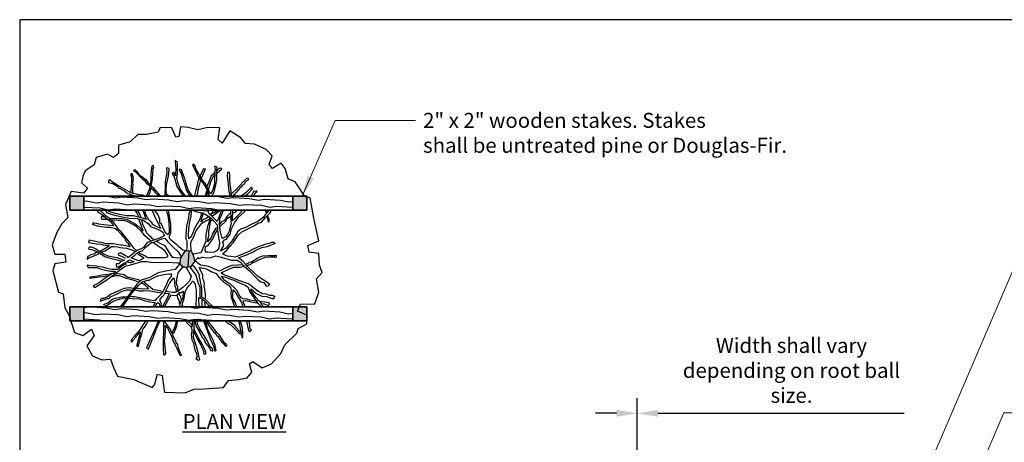
# Model space of a CAD drawing. Units: inches. Extents: x 0 to 222, y 0 to 176.
# Drawn here: x 0 to 142, y 115 to 176 of the extents above; entities that cross this region are included whole.
import ezdxf

# ---------------------------------------------------------------- set-up
doc = ezdxf.new("R2010")
doc.units = ezdxf.units.IN
doc.header["$LTSCALE"] = 16
doc.header["$MEASUREMENT"] = 0
doc.layers.add('L-CALLOUT', color=7, linetype='Continuous', lineweight=5)
doc.layers.add('L-DETL-035M', color=1, linetype='Continuous', lineweight=35)
for name, color, linetype in [('L-DETL-DIMS', 1, 'Continuous'), ('L-DETL-PATT-013M', 252, 'Continuous'), ('L-DETL-TEXT-025M', 2, 'Continuous')]:
    doc.layers.add(name, color=color, linetype=linetype)
doc.layers.add('L-DETL-NPLT', color=211, linetype='Continuous', plot=False)
doc.layers.add('LG-DETL-ANNO-NPLT', color=111, linetype='Continuous', plot=False)
doc.styles.add('DETAIL TEXT', font='arial.ttf')
doc.styles.add('DIMENSION TEXT', font='arial.ttf')
doc.dimstyles.new('LandFX-QLEADER-TEXT-SDIM24', dxfattribs={"dimscale": 24, "dimtxt": 0.09, "dimasz": 0.18, "dimexe": 0.18, "dimexo": 0.0625, "dimgap": 0.045, "dimtad": 0, "dimtih": 1, "dimtoh": 1, "dimdec": 4, "dimzin": 0, "dimdsep": 46, "dimlunit": 4, "dimtxsty": 'DETAIL TEXT', "dimcen": 0.09, "dimclrt": 256, "dimadec": 0, "dimazin": 0, "dimtfac": 1, "dimtdec": 4, "dimtofl": 0, "dimtmove": 0, "dimatfit": 3, "dimfxl": 1, "dimtolj": 1, "dimtzin": 0, "dimlwd": 0, "dimarcsym": 0})
doc.dimstyles.new('LandFX-SDIM24', dxfattribs={"dimscale": 24, "dimtxt": 0.09, "dimasz": 0.125, "dimexe": 0.09, "dimexo": 0.0625, "dimgap": 0.0625, "dimtad": 1, "dimdec": 1, "dimrnd": 0.5, "dimzin": 3, "dimdsep": 46, "dimlunit": 4, "dimtxsty": 'DIMENSION TEXT', "dimcen": 0.125, "dimclrd": 13, "dimclre": 13, "dimclrt": 1, "dimadec": 0, "dimazin": 0, "dimtfac": 1, "dimtdec": 1, "dimtix": 1, "dimtmove": 0, "dimatfit": 3, "dimfxl": 1, "dimfrac": 1, "dimtolj": 1, "dimtzin": 0, "dimarcsym": 0})
pattern_1 = [(6.8699, (122.6486, 82.3441), (-7.1961524, -0.4641019), [1, -9]), (356.5651, (121.9094, 83.4637), (2.7320507, 0.732054), [2.236068, -2.236068]), (348.4349, (122.4094, 84.32976), (4.4641008, -0.2679524), [1.264912, -5.059644])]

# ---------------------------------------------------------------- blocks, each defined once
blk = doc.blocks.new('*D1')
at = {"layer": 'Defpoints', "color": 0, "transparency": 16777216}
for p in [(89.1, 118.7), (89.1, 87.25), (89.1, 87.25)]:
    blk.add_point(p, dxfattribs=at)
at = {"layer": 'L-DETL-DIMS', "color": 13, "lineweight": -2, "transparency": 16777216}
for p, q in [((89.1, 88.75), (89.1, 120.86)), ((89.1, 88.75), (89.1, 120.86)), ((86.1, 118.7), (83.1, 118.7)), ((92.1, 118.7), (127.65, 118.7))]:
    blk.add_line(p, q, dxfattribs=at)
at = {"layer": 'L-DETL-DIMS', "color": 13, "transparency": 16777216}
for points in [[(86.1, 119.2), (86.1, 118.2), (89.1, 118.7)], [(92.1, 119.2), (92.1, 118.2), (89.1, 118.7)]]:
    blk.add_solid(points, dxfattribs=at)
at = {"layer": 'L-DETL-DIMS', "color": 1, "transparency": 16777216, "insert": (111.37, 124.89), "char_height": 2.16, "attachment_point": 5, "style": 'DIMENSION TEXT'}
blk.add_mtext('\\A1;Width shall vary\\Pdepending on root ball \\Psize. ', dxfattribs=at)

msp = doc.modelspace()

# ---------------------------------------------------------------- hatches: boundary and pattern name
at = {"layer": 'L-DETL-035M'}
h = msp.add_hatch(color=256, dxfattribs=at)
h.dxf.hatch_style = 1
h.paths.add_polyline_path([(7.25, 148.02), (9.25, 148.02), (9.25, 150.02), (7.25, 150.02)])
h = msp.add_hatch(color=256, dxfattribs=at)
h.dxf.hatch_style = 1
h.paths.add_polyline_path([(41.42, 148.02), (39.42, 148.02), (39.42, 150.02), (41.42, 150.02)])
h = msp.add_hatch(color=256, dxfattribs=at)
h.dxf.hatch_style = 1
h.paths.add_polyline_path([(7.25, 134.06), (9.25, 134.06), (9.25, 132.06), (7.25, 132.06)])
h = msp.add_hatch(color=256, dxfattribs=at)
h.dxf.hatch_style = 1
h.paths.add_polyline_path([(41.42, 134.06), (39.42, 134.06), (39.42, 132.06), (41.42, 132.06)])
at = {"layer": 'L-DETL-PATT-013M'}
h = msp.add_hatch(dxfattribs=at)
h.set_pattern_fill('LFX-WOOD', color=256, scale=2, angle=150, pattern_type=2)
h.set_pattern_definition(pattern_1)
h.paths.add_polyline_path([(9.25, 150.02), (9.25, 148.02), (39.42, 148.02), (39.42, 150.02)])
h = msp.add_hatch(color=253, dxfattribs=at)
h.dxf.hatch_style = 1
h.paths.add_polyline_path([(24.63, 139.84), (23.99, 139.76), (23.58, 139.84), (23.08, 140.31), (23.17, 140.42), (23.24, 141.14), (23.91, 142.16), (24.05, 142.18), (24.74, 142.13), (24.98, 141.65), (25.25, 140.68), (24.85, 140.07)])
h = msp.add_hatch(dxfattribs=at)
h.set_pattern_fill('LFX-WOOD', color=256, scale=2, angle=150, pattern_type=2)
h.set_pattern_definition(pattern_1)
h.paths.add_polyline_path([(9.25, 134.06), (9.25, 132.06), (39.42, 132.06), (39.42, 134.06)])

# ---------------------------------------------------------------- linework, layer by layer
at = {"layer": 'L-DETL-035M'}
for points in [[(7.25, 148.02), (9.25, 148.02), (9.25, 150.02), (7.25, 150.02)], [(41.42, 148.02), (39.42, 148.02), (39.42, 150.02), (41.42, 150.02)], [(7.25, 134.06), (9.25, 134.06), (9.25, 132.06), (7.25, 132.06)], [(41.42, 134.06), (39.42, 134.06), (39.42, 132.06), (41.42, 132.06)]]:
    msp.add_lwpolyline(points, close=True, dxfattribs=at)
for points in [[(9.25, 150.02), (39.42, 150.02)], [(9.25, 148.02), (39.42, 148.02)], [(9.25, 134.06), (39.42, 134.06)], [(9.25, 132.06), (39.42, 132.06)]]:
    msp.add_lwpolyline(points, dxfattribs=at)
at = {"layer": 'L-DETL-NPLT'}
for points in [[(9.25, 150.02), (9.25, 148.02), (39.42, 148.02), (39.42, 150.02), (9.25, 150.02)], [(9.25, 134.06), (9.25, 132.06), (39.42, 132.06), (39.42, 134.06), (9.25, 134.06)]]:
    msp.add_lwpolyline(points, close=True, dxfattribs=at)
at = {"layer": 'L-DETL-PATT-013M', "color": 253}
for points in [[(19.96, 159.3), (18.29, 158.96)], [(20.29, 159.96), (19.96, 159.3)], [(21.96, 159.88), (20.29, 159.96)], [(22.55, 158.54), (21.96, 159.88)], [(23.21, 160.05), (22.96, 158.63)], [(24.3, 159.96), (23.21, 160.05)], [(25.72, 159.63), (24.3, 159.96)], [(27.14, 159.96), (25.72, 159.63)], [(28.89, 159.88), (27.14, 159.96)], [(28.64, 158.21), (28.89, 159.88)], [(30.31, 159.46), (29.23, 157.71)], [(31.9, 158.46), (30.31, 159.46)], [(15.95, 157.88), (14.28, 157.38)], [(17.04, 158.96), (15.95, 157.88)], [(18.29, 158.96), (17.04, 158.96)], [(22.96, 158.63), (22.55, 158.54)], [(29.23, 157.71), (28.64, 158.21)], [(32.57, 157.63), (31.9, 158.46)], [(14.28, 157.38), (14.28, 156.21)], [(33.9, 157.54), (32.57, 157.63)], [(35.57, 156.79), (33.9, 157.54)], [(36.41, 155.87), (35.57, 156.79)], [(11.02, 155.62), (10.77, 154.54)], [(12.69, 156.12), (11.02, 155.62)], [(13.53, 155.62), (12.69, 156.12)], [(14.28, 156.21), (13.53, 155.62)], [(22.43, 155.17), (22.46, 154.43), (22.52, 153.96), (22.49, 153.36), (22.47, 152.97), (22.29, 153.44), (22.18, 153.44), (21.98, 153.31), (22.3, 152.81), (22.46, 152.14), (22.68, 151.45), (22.99, 150.91), (23.55, 150.1), (23.58, 150.02)], [(22.75, 154.91), (22.43, 155.17)], [(23.88, 150.02), (23.76, 150.23), (23.14, 151.11), (22.86, 151.87), (22.68, 152.69), (22.78, 153.18), (22.79, 154.29), (22.75, 154.91)], [(35.99, 154.62), (36.41, 155.87)], [(9.44, 153.7), (9.1, 152.87)], [(10.77, 154.54), (9.44, 153.7)], [(18.79, 151.5), (18.4, 151.81), (18.14, 152.15), (17.74, 152.49), (17.37, 152.81), (16.97, 153.29), (16.69, 153.53), (16.54, 153.6), (16.54, 153.85), (16.63, 153.88), (16.91, 153.59), (17.21, 153.19), (17.67, 152.85), (18.19, 152.46), (18.42, 152.13), (18.6, 151.88), (18.77, 151.82), (18.85, 151.81)], [(18.53, 150.02), (18.57, 150.11), (18.84, 150.64), (18.91, 151.01), (18.94, 151.26), (19.04, 151.44), (19.04, 151.69), (19.17, 152.53), (19.19, 153.26), (19.25, 153.99), (19.34, 154.27), (19.24, 154.45), (19.07, 154.39), (18.97, 153.76), (18.93, 153.09), (18.93, 152.4), (18.85, 151.77), (18.79, 151.5), (18.73, 151.11), (18.64, 150.84), (18.35, 150.16), (18.26, 150.02)], [(21.17, 150.28), (21.16, 150.99), (21.19, 151.69), (21.46, 152.96), (21.55, 153.91), (21.58, 154.05), (21.19, 154.12), (21.24, 153.45), (21, 152.18), (20.99, 151.24), (20.92, 150.39), (20.9, 150.08), (20.89, 150.02)], [(24.92, 150.02), (24.32, 150.94), (24.05, 151.74), (23.76, 152.68), (23.35, 153.86), (23.08, 153.95), (23.02, 153.81), (23.28, 153.29), (23.52, 152.48), (23.9, 151.55), (24.08, 150.84), (24.44, 150.24), (24.6, 150.02)], [(27.76, 150.02), (27.76, 150.1), (28.02, 150.58), (28.29, 151.67), (28.45, 152.34), (28.44, 153.68), (28.48, 154.23), (28.27, 154.33), (28.1, 154.31), (28.2, 153.96), (28.18, 153.54), (28.17, 153.12), (28.1, 152.58), (28.1, 151.9), (27.95, 151.28), (27.74, 150.6), (27.54, 150.38), (27.25, 150.84), (27.11, 151.3), (26.78, 151.9), (26.35, 152.42), (26.23, 152.63), (26.05, 152.86), (25.78, 153.38), (25.48, 153.91), (25.34, 154.36), (25.15, 154.64), (24.92, 154.52), (25.41, 153.59), (25.71, 152.91), (25.94, 152.66), (26.07, 152.41), (26.43, 151.96), (26.85, 151.28), (27, 150.91), (27.16, 150.56), (27.34, 150.03), (27.34, 150.02)], [(26.05, 152.86), (26.21, 153.27), (26.36, 153.62), (26.5, 154), (26.64, 154.03), (26.76, 154), (26.61, 153.55), (26.39, 153.04), (26.26, 152.76), (26.18, 152.69)], [(27.04, 151.42), (27.14, 151.66), (27.28, 152.03), (27.54, 152.62), (27.68, 153.09), (28.07, 153.36), (28.18, 153.54)], [(28.44, 153.68), (28.79, 154.03), (28.96, 154.15), (29.14, 154.03), (29.14, 153.84), (28.82, 153.69), (28.7, 153.52), (28.59, 153.45), (28.44, 153.29)], [(30.62, 150.02), (30.55, 150.32), (30.31, 152.22), (30.31, 153.05), (30.26, 153.46), (29.98, 153.51), (29.92, 153.01), (30.1, 151.71), (30.19, 150.71), (30.36, 150.07), (30.35, 150.02)], [(36.49, 154.04), (35.99, 154.62)], [(37.74, 154.79), (36.49, 154.04)], [(38.33, 154.04), (37.74, 154.79)], [(38.75, 152.54), (38.33, 154.04)], [(9.1, 152.87), (8.94, 151.95)], [(13.09, 152.41), (12.83, 152.3), (12.8, 152.03), (13.44, 151.85), (14.14, 151.42), (14.21, 151.23), (14.41, 151.19), (15.12, 150.79), (15.51, 150.45), (15.94, 150.28), (16.86, 150.08), (17.1, 150.02)], [(13.19, 152.19), (13.09, 152.41)], [(17.94, 150.02), (17.77, 150.16), (17.45, 150.19), (16.99, 150.28), (16.43, 150.42), (16.32, 150.42), (16, 150.52), (15.82, 150.66), (14.77, 151.22), (14.02, 151.69), (13.48, 152.03), (13.19, 152.19)], [(16.32, 150.42), (16.31, 151.2), (16.39, 151.67), (16.34, 151.94), (16.38, 152.2), (16.4, 152.65), (16.35, 152.97), (16.24, 153.28), (16.05, 153.28), (16.05, 153.14), (16.11, 152.8), (16.13, 152.37), (16.13, 152.13), (16.11, 151.92), (16.07, 151.55), (16.05, 150.8), (16, 150.52)], [(25.16, 150.02), (25.25, 150.12), (25.44, 150.69), (25.51, 151.17), (25.67, 151.67), (25.76, 152.15), (25.85, 152.41), (25.86, 152.59), (25.94, 152.66)], [(26.07, 152.41), (25.93, 151.82), (25.87, 151.49), (25.69, 150.95), (25.66, 150.39), (25.46, 150.02)], [(28.17, 153.09), (27.94, 152.88), (27.53, 152.08), (27.42, 151.72), (27.27, 151.31), (27.23, 151.08), (27.25, 150.84)], [(32.74, 152.23), (33.03, 152.41), (33, 152.59), (32.78, 152.64), (32.59, 152.43), (32.4, 152.23), (31.69, 151.49), (31.23, 151.01), (30.8, 150.6), (30.67, 150.45), (30.54, 150.43)], [(30.63, 149.97), (31.15, 150.42), (31.19, 150.58), (31.41, 150.77), (31.57, 150.96), (31.69, 151.01), (31.89, 151.38), (32.02, 151.41), (32.22, 151.61), (32.32, 151.76), (32.43, 151.8), (32.48, 151.93), (32.54, 152.08)], [(32.74, 152.23), (32.54, 152.08)], [(39.75, 152.12), (38.75, 152.54)], [(41.17, 149.95), (39.75, 152.12)], [(7.43, 150.7), (6.6, 148.86)], [(9.19, 150.45), (7.43, 150.7)], [(8.94, 151.95), (9.77, 151.2)], [(9.77, 151.2), (9.19, 150.45)], [(20.39, 150.02), (20.01, 150.42), (19.7, 150.79), (19.4, 151.15), (19.04, 151.44), (18.94, 151.26), (19.2, 151), (19.37, 150.83), (19.55, 150.57), (20.13, 150.04), (20.14, 150.02)], [(27, 150.91), (26.82, 150.26), (26.74, 150.02)], [(32.45, 150.02), (32.91, 150.37), (33.59, 151.12), (33.43, 151.34), (33.01, 150.91), (32.73, 150.6), (32.45, 150.37), (31.89, 150.04), (31.84, 150.02)], [(33.79, 150.79), (33.39, 150.02)], [(33.74, 150.02), (33.97, 150.44), (34.04, 150.55), (34.27, 150.73), (34.17, 150.84)], [(33.79, 150.79), (34.27, 150.73)], [(15.94, 150.28), (16.23, 150.02)], [(16.65, 150.02), (16.68, 150.12)], [(21.59, 150.02), (21.17, 150.28), (21.11, 150.02)], [(26.97, 150.02), (27.02, 150.25), (27.16, 150.56)], [(30.35, 150.02), (30.36, 150.07), (30.31, 150.02)], [(41.92, 149.78), (41.17, 149.95)], [(42.5, 146.61), (41.92, 149.78)], [(6.6, 148.86), (6.93, 146.94)], [(11.21, 148.02), (11.2, 148.02), (11.23, 147.85), (11.79, 147.46), (12.16, 147.18), (12.35, 146.99), (12.7, 146.69), (12.93, 146.52), (13.14, 146.33), (13.35, 146.09), (13.54, 145.78), (12.13, 145.89), (11.4, 146.01), (11.08, 146.08), (10.72, 146.16), (10.59, 146.19)], [(16.9, 142.2), (16.71, 142.3), (16.46, 142.52), (16.27, 142.82), (15.83, 143.38), (15.37, 144.04), (14.68, 144.85), (14.25, 145.28), (13.58, 146.22), (13.12, 146.64), (12.92, 146.85), (12.46, 147.16), (11.82, 147.82), (11.69, 147.86), (11.58, 148.02), (11.56, 148.02)], [(12.38, 148.02), (12.36, 148), (12.55, 147.67), (13.47, 147.33), (14.6, 147.11), (15.85, 146.85), (17.02, 146.82), (17.24, 146.73), (17.79, 146.64), (18.59, 146.07), (18.88, 145.67), (19.66, 145.35), (20.34, 145.09), (20.65, 144.84), (20.89, 144.37), (20.69, 144.23), (19.94, 143.87), (19.46, 143.74), (18.86, 143.5), (18.41, 143.37), (17.86, 142.63), (17.54, 142.46), (16.9, 142.2), (15.98, 141.41), (15.73, 141.24), (15.49, 141.12)], [(17.77, 148.02), (17.85, 147.74), (18.01, 147.3), (18.14, 146.85), (18.34, 146.65), (17.99, 146.79), (17.74, 146.88), (17.51, 146.92), (16.4, 147.19), (15.44, 147.18), (14.38, 147.39), (13.5, 147.65), (12.85, 147.83), (12.66, 148.02)], [(16.6, 148.02), (16.92, 147.57), (17.09, 147.21), (17.05, 147.03)], [(17.51, 146.92), (17.33, 147.42), (16.99, 148.02)], [(19.1, 148.02), (19.14, 147.96), (19.57, 146.9), (20.07, 145.96), (20.32, 145.37), (19.93, 145.56), (19.24, 145.9), (19.1, 146.02), (19.11, 146.21), (18.86, 146.4), (18.62, 146.64), (18.19, 147.38), (18.05, 148.02)], [(21.15, 148.02), (21.36, 147.23), (21.51, 146.12), (21.56, 145.2), (21.56, 144.78), (21.37, 144.44), (21.1, 144.7), (20.82, 145.23), (20.45, 145.98), (20.23, 146.17), (20.23, 146.7), (19.93, 147.38), (19.49, 148.02)], [(22.93, 142.78), (22.71, 142.97), (22.2, 143.38), (21.74, 143.72), (21.55, 144.14), (21.82, 144.77), (21.79, 145.96), (21.52, 147.71), (21.47, 148.02)], [(24.64, 148.02), (24.43, 147.51), (24.34, 146.9), (24.06, 145.73), (24, 145.08), (23.96, 144.44), (23.96, 143.89), (24.1, 143.57), (24.11, 143.28)], [(26.15, 147.69), (26.17, 147.3), (26.02, 146.85), (25.81, 146.35), (25.53, 145.96), (25.14, 145.13), (24.99, 144.74), (24.78, 144.32), (24.6, 144.07), (24.43, 143.9), (24.37, 144.48), (24.39, 145.36), (24.57, 146.35), (24.75, 147.14), (24.77, 147.77), (24.85, 148.03)], [(24.87, 148.02), (24.88, 148.02), (25.56, 147.77), (26.15, 147.69), (26.44, 147.63), (26.99, 147.32), (27.43, 147.02), (27.68, 146.81), (28.49, 145.89), (28.55, 145.53), (28.52, 145.16), (28.67, 144.06), (28.84, 143.34), (28.74, 142.54), (28.44, 142.16), (28.09, 142)], [(26.03, 148.02), (26.05, 148.01), (25.8, 147.95), (25.58, 148.02)], [(26.93, 148.02), (26.91, 147.88), (26.58, 147.94), (26.38, 148.02)], [(26.58, 147.94), (26.6, 148.02)], [(29.14, 148.02), (28.78, 147.1), (28.49, 146.37), (28.09, 146.79), (27.71, 147.17), (27.34, 147.51), (27.17, 147.95), (27.19, 148.02)], [(27.52, 147.34), (27.82, 147.68), (27.96, 148.02)], [(28.3, 148.02), (28.3, 148.02), (28.04, 147.61), (27.67, 147.51)], [(29.15, 148.03), (28.75, 147.81), (28.39, 147.53), (28.13, 147.33), (27.89, 147.21), (27.78, 147.09)], [(28.04, 147.61), (28.56, 147.95), (28.67, 148.02)], [(30.41, 148.02), (30.42, 147.61), (30.45, 147.23), (30.46, 146.4), (30.52, 146.08), (30.23, 144.98), (29.99, 144.51), (29.71, 144.16), (29.21, 143.94), (28.91, 145.09), (28.86, 145.6), (28.83, 145.94), (28.89, 146.79), (29.22, 147.48), (29.39, 148.02)], [(35.6, 147.52), (35.36, 147.28), (35.12, 146.94), (34.38, 146.39), (33.39, 145.94), (32.56, 145.51), (31.93, 145.26), (31.45, 144.9), (30.63, 143.55), (29.73, 142.55), (28.98, 142.1), (29.44, 142.93), (29.33, 143.38), (29.54, 143.76), (29.86, 143.84), (30.37, 144.55), (30.56, 145.34), (31.01, 146.21), (31.56, 146.99), (32.4, 147.72), (32.61, 148.02)], [(32.19, 148.02), (31.6, 147.41), (30.98, 146.79), (30.67, 146.47), (30.74, 147.6), (30.74, 148.02)], [(30.74, 147.6), (31.19, 147.79), (31.32, 148.01), (31.32, 148.02)], [(30.98, 148.02), (30.95, 147.96), (30.74, 147.97)], [(35.42, 148.02), (35.42, 148.01), (35.53, 147.72), (35.6, 147.52)], [(35.7, 147.62), (35.7, 147.9), (35.63, 148.02)], [(35.82, 147.31), (36.18, 147.69), (36.24, 147.83), (36.26, 147.95), (36.02, 147.93), (35.7, 147.62)], [(6.93, 146.94), (6.1, 146.03)], [(12.35, 146.99), (12.13, 147), (11.94, 147.1), (11.86, 147.11), (11.76, 147.05), (11.76, 146.89), (11.79, 146.74), (12.29, 146.74), (12.52, 146.73), (12.7, 146.69)], [(12.92, 146.85), (13.93, 146.84), (14.65, 146.88), (15.5, 146.67), (16.64, 146.06), (16.97, 145.8), (17.24, 145.6), (17.67, 145.15), (17.84, 145.06), (17.69, 145.48), (17.43, 146.08), (17.26, 146.57), (17.24, 146.73)], [(19.04, 143.51), (18.7, 143.78), (18.38, 144.04), (18.07, 144.33), (17.83, 144.63), (17.56, 144.93), (16.75, 145.69), (15.99, 146.13), (15.53, 146.39), (15, 146.52), (14.27, 146.54), (13.77, 146.57), (13.57, 146.56), (13.12, 146.64)], [(17.52, 146.68), (17.75, 145.91), (18.11, 145.25), (18.31, 144.75), (18.67, 144.37), (18.91, 144.24), (18.98, 144.06), (19.46, 143.74)], [(24.69, 143.23), (24.7, 143.39), (25.19, 144.29), (25.42, 144.99), (25.83, 145.55), (26.26, 146.13), (26.87, 146.46), (27.22, 146.64), (27.56, 146.92)], [(27.43, 147.02), (27.17, 146.99), (26.88, 146.79), (26.46, 146.66), (26.19, 146.32), (26.29, 146.91), (26.41, 147.21), (26.44, 147.63)], [(27.56, 146.92), (27.35, 146.34), (27.11, 145.64), (27.01, 145.16), (26.86, 144.48), (26.86, 143.78), (26.79, 143.41), (26.41, 142.52), (26.34, 142.29)], [(28.55, 145.53), (28.3, 145.42), (27.91, 144.79), (27.63, 144.06), (27.36, 143.73), (27.09, 143.47), (27.27, 144.36), (27.27, 145), (27.5, 145.97), (27.52, 146.41), (27.81, 146.66)], [(30.42, 147.61), (29.95, 147.15), (29.56, 146.54), (29.05, 146.27), (28.83, 145.94)], [(28.86, 145.6), (29.13, 145.83), (29.68, 146.38), (29.94, 146.82), (30.26, 147.08), (30.45, 147.08)], [(29.26, 141.7), (29.82, 142.22), (30.39, 142.82), (30.8, 143.28), (31.55, 144.44), (32.05, 144.89), (32.93, 145.33), (33.7, 145.71), (34.42, 146.12), (34.89, 146.31), (35.48, 146.95), (35.7, 147.19)], [(35.7, 147.19), (35.71, 146.95), (35.77, 146.65), (35.81, 146.65), (35.86, 146.34), (36.01, 146.4), (36, 146.77), (35.82, 146.93), (35.86, 147.06)], [(35.86, 147.06), (35.82, 147.31)], [(43.17, 143.61), (42.5, 146.61)], [(6.1, 146.03), (5.35, 144.78)], [(10.51, 145.95), (10.63, 145.93), (11.2, 145.78), (12.51, 145.58), (13.07, 145.56), (13.86, 145.36), (13.87, 145.29), (14.11, 145.13), (14.56, 144.63), (14.82, 144.26), (15.15, 143.94), (15.22, 143.75), (15.36, 143.52), (15.6, 143.25), (15.82, 142.98), (15.87, 142.73), (15.34, 142.85), (14.79, 142.95), (14.61, 142.95), (13.48, 143.15), (12.91, 143.18), (12.46, 143.16), (11.79, 143.35), (11.31, 143.39), (10.73, 143.54), (10.24, 143.65), (10.04, 143.68)], [(10.59, 146.19), (10.51, 145.95)], [(26.76, 142.13), (26.8, 142.72), (27.31, 143.08), (27.89, 143.89), (28.14, 144.57), (28.3, 144.8), (28.52, 145.16)], [(5.35, 144.78), (4.68, 143.02)], [(10.04, 143.68), (9.95, 143.36)], [(16.1, 141.12), (16.63, 141.5), (16.92, 141.83), (17.19, 142), (17.67, 142.15), (18.24, 142.71), (18.58, 143.03), (19.03, 143.36), (19.29, 143.36), (19.69, 143.55), (20.5, 143.86), (20.95, 143.99), (21.4, 143.44), (22.11, 142.75), (22.76, 142.1)], [(22.26, 141.17), (22.06, 141.19), (21.66, 141.8), (21.01, 142.88), (20.28, 143.19), (19.91, 143.4), (19.69, 143.55)], [(41.58, 142.94), (43.17, 143.61)], [(4.68, 143.02), (5.09, 141.69)], [(11.63, 142), (11.54, 142.07), (10.93, 142.43), (10.42, 142.66), (10.06, 142.7), (9.93, 142.52), (9.99, 142.4), (10.34, 142.34), (10.91, 142.16), (11.22, 142)], [(9.95, 143.36), (11.09, 143.16), (11.7, 143.11), (12.01, 143), (12.39, 142.96), (12.84, 142.91), (12.87, 142.83), (12.66, 142.7), (12.17, 142.4), (11.79, 142.21), (11.54, 142.07)], [(11.7, 141.95), (12.32, 142.17), (12.8, 142.49), (13.05, 142.65), (13.25, 142.77), (13.43, 142.76), (13.63, 142.76), (14.13, 142.73), (14.5, 142.61), (14.91, 142.58), (15.4, 142.53), (15.71, 142.44), (16.02, 142.35), (16.45, 142.16), (16.62, 141.96)], [(19.29, 143.36), (20.02, 142.83), (20.5, 142.54), (20.85, 142.25), (21.34, 141.49), (21.34, 141.24), (20.9, 141.16), (18.53, 141.12)], [(22.76, 142.1), (23.08, 141.77), (23.24, 141.33), (23.24, 141.14), (22.68, 141.11), (22.26, 141.17)], [(24.11, 143.28), (24.14, 142.67), (24.05, 142.18), (23.91, 142.16), (23.54, 142.26), (22.93, 142.78)], [(23.54, 139.81), (23.08, 140.31), (23.17, 140.42), (23.24, 141.14), (23.91, 142.16), (24.05, 142.18), (24.74, 142.13), (24.98, 141.65), (25.25, 140.68), (24.85, 140.07), (24.63, 139.84), (23.99, 139.76), (23.54, 139.81)], [(24.39, 142.16), (24.28, 139.78)], [(25.82, 141.8), (25.63, 141.77), (25.13, 141.68), (24.98, 141.65), (24.74, 142.13), (24.69, 143.23)], [(26.34, 142.29), (26.14, 141.84), (25.82, 141.8)], [(26.76, 142.13), (26.76, 142), (27.15, 142), (27.55, 141.97), (28.09, 142)], [(36.56, 143.34), (36.35, 143.35), (36.03, 143.22), (35.78, 143.15), (35.39, 143.04), (35.01, 142.91), (34.42, 142.73), (33.48, 142.29), (33.23, 142.1), (32.95, 142)], [(33.67, 142), (34.07, 142.25), (34.95, 142.61), (35.69, 142.78), (36.11, 142.91), (36.6, 143.12)], [(36.71, 143.37), (36.56, 143.34)], [(36.71, 143.37), (36.81, 143.27), (36.82, 143.16), (36.6, 143.12)], [(41.75, 141.94), (41.58, 142.94)], [(5.09, 141.69), (6.51, 141.69)], [(6.51, 141.69), (6.68, 140.52)], [(9.72, 140.93), (9.99, 141.12), (11.3, 141.68), (11.41, 141.88)], [(9.78, 141.35), (9.72, 140.93)], [(11.21, 142), (10.68, 141.69), (10.28, 141.56), (9.93, 141.4), (9.78, 141.35)], [(11.22, 142), (12.27, 141.34), (12.88, 141.12)], [(14.13, 141.12), (14.09, 141.15), (13.5, 141.22), (12.77, 141.36), (12.15, 141.66), (11.63, 142)], [(12.88, 141.12), (14.24, 140.78), (14.52, 140.7), (14.66, 140.59)], [(15.13, 140.82), (15.05, 140.75), (14.66, 140.59), (14.31, 140.26), (13.9, 140.26), (13.96, 139.81), (14.27, 139.83), (14.88, 140.29), (15.16, 140.4), (15.5, 140.62), (15.83, 140.87)], [(15.05, 140.75), (14.13, 141.12)], [(15.73, 141.24), (15.28, 141.45), (15.02, 141.57), (14.65, 141.79), (14.54, 141.85), (14.22, 141.7), (14.27, 141.5), (14.7, 141.38), (15.19, 141.16), (15.26, 141.12)], [(15.83, 140.87), (16.26, 140.64), (16.5, 140.61), (16.34, 140.49), (16, 140.44), (15.87, 140.43), (15.64, 140.48), (15.5, 140.62)], [(17.97, 141.12), (17.43, 140.8), (17.15, 140.72), (16.1, 141.12)], [(16.92, 141.83), (17.33, 141.53), (17.97, 141.12)], [(18.53, 141.12), (18.4, 141.18), (18.16, 141.4), (17.68, 141.61), (17.45, 141.73), (17.19, 142)], [(26.08, 140.06), (25.7, 140.35), (25.53, 140.55), (25.25, 140.68), (25.77, 141.17), (25.87, 141.05), (25.96, 141.05)], [(25.96, 141.05), (26.32, 141.22), (26.43, 141.22), (26.95, 141.14), (27.58, 141.17), (28.3, 141.41), (28.87, 141.27), (30.56, 140.82)], [(32.95, 142), (31.15, 141.25), (30.47, 141.32), (29.98, 141.4), (29.51, 141.56), (29.26, 141.7)], [(30.56, 140.82), (30.67, 140.82), (31.4, 140.82), (32.03, 140.43), (32.14, 140.15), (32.39, 139.94), (33.16, 139.24), (33.85, 138.53), (34.36, 138.03), (34.79, 137.69), (35.24, 137.57), (35.43, 137.3), (35.55, 137.03), (35.94, 137.16), (36.06, 137.37)], [(31.58, 141.12), (32.85, 141.61), (33.67, 142)], [(35.82, 137.51), (35.13, 137.97), (34.28, 138.53), (33.77, 139.04), (33.14, 139.59), (32.84, 139.95), (32.58, 140.21), (32.19, 140.66), (31.58, 141.12)], [(32.58, 140.21), (32.89, 140.33), (33.14, 140.49), (33.45, 140.56), (34.38, 141.12)], [(34.45, 140.82), (33.99, 140.58), (33.46, 140.31), (33.24, 140.14), (33.01, 140.09), (32.87, 140), (32.83, 139.96)], [(34.38, 141.12), (34.64, 141.26), (35.07, 141.41), (35.91, 141.49), (36.39, 141.49), (36.83, 141.49)], [(36.83, 141.22), (36.26, 141.23), (35.39, 141.19), (34.45, 140.82)], [(36.83, 141.49), (37.02, 141.5)], [(36.83, 141.22), (37.03, 141.23)], [(37.02, 141.5), (37.03, 141.23)], [(43.17, 141.77), (41.75, 141.94)], [(43.25, 140.1), (43.17, 141.77)], [(5.09, 140.27), (4.76, 139.27)], [(4.76, 139.27), (5.6, 136.18)], [(6.68, 140.52), (5.09, 140.27)], [(15.16, 140.4), (15.43, 140.24), (15.05, 140.13), (14.7, 139.91), (14.34, 139.6), (14.15, 139.45), (13.58, 139.45), (13.34, 139.45), (12.79, 139.57), (12.01, 139.8), (11.54, 139.86), (11.07, 139.93), (10.42, 139.98), (10.02, 140.05), (9.76, 140.09)], [(9.76, 140.09), (9.88, 139.73)], [(9.88, 139.73), (10.41, 139.75), (11.11, 139.73), (11.63, 139.57), (12.39, 139.35), (13.1, 139.22), (13.62, 139.22), (13.89, 139.19), (13.51, 138.89), (13.3, 138.85), (12.5, 138.28), (11.92, 137.86), (11.51, 137.58), (10.89, 137.23), (10.59, 137.11)], [(10.75, 136.85), (10.88, 136.92), (11.65, 137.41), (12.57, 137.98), (13.7, 138.76), (14.39, 139.38), (15.21, 139.92), (16.17, 140.17), (17.64, 140.61), (18.28, 140.63), (18.88, 140.5), (19.82, 140.45), (21.4, 140.53), (22.78, 140.42)], [(22.99, 140.19), (22.43, 139.45), (21.35, 139.25), (20.18, 139.03), (19.96, 138.95), (19.44, 138.67), (18.78, 138.32), (17.53, 137.91), (16.96, 137.4), (16.53, 136.83), (15.85, 135.9), (15.05, 134.75), (14.51, 134.06)], [(20.56, 134.06), (20.44, 134.44), (20.3, 134.83), (20.22, 135.08), (20.28, 135.17), (20.59, 135.55), (20.81, 135.75), (20.94, 136.06), (21.09, 136.39), (21.68, 137.54), (22.04, 138.03), (22.22, 138.26), (22.33, 137.87), (22.33, 137.49), (22.38, 137.12), (22.55, 136.71), (22.57, 136.3), (22.59, 136.27), (22.89, 136.35), (22.83, 136.93), (22.61, 137.44), (22.67, 138.08), (22.87, 138.98), (23.23, 139.44), (23.54, 139.81)], [(24.15, 139.51), (24.61, 138.74), (24.74, 138.47), (24.53, 137.85), (24.12, 137.41), (23.54, 136.84), (23.1, 136.53), (22.89, 136.35), (22.59, 136.27), (22.48, 136.15), (22.06, 136.15), (21.42, 136.25), (21.09, 136.39), (20.94, 136.06), (21.51, 135.99), (21.57, 135.96), (21.2, 135.14), (20.78, 134.43), (20.64, 134.06)], [(22.78, 140.42), (23.17, 140.42), (22.99, 140.19)], [(23.99, 139.76), (23.99, 139.76), (24.15, 139.51)], [(24.85, 140.07), (24.63, 139.84), (24.57, 139.81), (24.76, 139.54)], [(24.76, 139.54), (25.42, 138.65), (25.76, 137.46), (26, 136.9), (26, 136.34), (26, 135.54), (26.27, 135.47), (26.7, 135.2), (27.36, 134.58), (27.91, 134.06)], [(25.45, 139.49), (25.22, 139.79), (25.02, 139.95), (24.85, 140.07)], [(26.27, 135.47), (26.26, 136.77), (26.06, 137.97), (25.89, 138.74), (25.55, 139.36), (25.45, 139.49)], [(31.05, 134.06), (30.81, 134.75), (30.54, 135.46), (30.52, 135.98), (30.54, 136.49), (30.53, 136.77), (30.28, 137.1), (29.82, 137.33), (29.54, 137.54), (29.11, 137.94), (28.78, 138.37), (28.44, 138.82), (27.61, 139.13), (27.06, 139.45), (26.64, 139.59), (26.22, 139.65), (25.89, 139.76), (26.11, 139.24), (26.39, 138.73), (26.39, 138.16), (26.5, 137.86), (26.61, 137.36), (26.56, 137), (26.67, 136.69), (26.67, 136.5), (26.75, 135.96), (26.76, 135.56), (26.7, 135.2)], [(36.51, 135.68), (36.06, 135.72), (35.62, 135.89), (35.04, 135.93), (34.21, 136.4), (33.46, 137.06), (33.01, 137.38), (31.62, 137.87), (30.13, 138.43), (29.37, 138.75), (29.07, 138.98), (30.27, 139.57), (30.92, 139.77), (31.82, 139.77), (32.39, 139.94), (32.14, 140.15), (31.5, 140.09), (30.63, 140.05), (29.75, 139.7), (28.94, 139.28), (28.77, 139.22), (28.14, 139.49), (27.29, 139.91), (26.44, 140.01), (26.08, 140.06)], [(43.67, 139.02), (43.25, 140.1)], [(10.15, 138.38), (11.25, 138.56), (11.89, 138.67), (12.72, 138.79), (13.06, 138.81), (13.3, 138.85)], [(10.19, 138.16), (10.15, 138.38)], [(12.9, 138.57), (12.04, 138.4), (11.47, 138.34), (10.84, 138.25), (10.63, 138.24), (10.19, 138.16)], [(17.24, 137.65), (16.36, 137.92), (15.28, 138.2), (14.45, 138.54), (13.84, 138.54), (13.13, 138.37)], [(13.7, 138.76), (14.3, 138.9), (15.09, 138.73), (15.49, 138.39), (17.16, 138.03), (17.38, 137.78)], [(14.83, 134.06), (15.71, 135.34), (16.24, 136.09), (17.17, 137.17), (17.66, 137.66), (18.46, 137.9), (18.7, 137.93), (19.3, 138.25), (19.95, 138.52), (20.82, 138.73), (21.61, 138.84), (21.92, 138.84), (21.84, 138.47), (21.41, 137.9), (21.17, 137.36), (20.56, 136.03), (19.67, 135.15), (19.52, 134.95), (18.78, 135.04), (18.07, 135.2), (17.52, 135.32), (16.57, 135.5), (16.23, 135.5), (15.77, 135.55), (15.71, 135.34), (16.21, 135.28), (17.28, 135.21), (17.95, 135), (18.54, 134.83), (19.14, 134.74), (19.54, 134.69), (19.19, 134.06)], [(32.5, 134.06), (32.47, 134.16), (32.51, 134.3), (32.28, 134.66), (32.24, 134.94), (32.63, 134.97), (33.47, 134.81), (34.22, 134.63), (34.32, 134.66), (34.16, 134.87), (33.19, 135.05), (32.8, 135.18), (32.26, 135.23), (31.96, 135.38), (31.62, 135.85), (31.44, 136.32), (30.98, 136.83), (30.43, 137.33), (29.99, 137.57), (29.62, 137.85), (29.34, 138.15), (29.1, 138.49), (29.77, 138.34), (30.04, 138.19), (30.91, 137.91), (31.83, 137.5), (32.52, 137.18), (32.91, 136.94), (33.26, 136.12), (33.89, 135.22), (34.16, 134.87), (34.32, 134.66), (34.69, 134.26), (34.89, 134.08), (34.9, 134.06)], [(42.84, 138.1), (43.67, 139.02)], [(43.17, 136.18), (42.84, 138.1)], [(10.59, 137.11), (10.76, 136.84)], [(16.44, 136.71), (15.83, 136.8), (15.06, 136.73), (14.53, 136.53), (14.48, 136.46), (13.08, 135.83), (12.68, 135.53), (12.11, 135.27), (11.79, 135.28), (11.66, 135.11), (11.6, 134.83)], [(12.01, 135.04), (12.61, 135.27), (12.89, 135.27), (13.08, 135.51), (14.07, 135.93), (14.81, 136.34), (15.46, 136.54), (15.95, 136.54), (16.19, 136.37)], [(20.56, 136.03), (19.93, 136.15), (18.55, 136.36), (17.87, 136.34), (17.24, 136.34), (16.77, 136.45), (16.64, 136.56)], [(17.42, 137.42), (17.72, 137.48), (18.01, 137.27), (18.32, 137), (18.61, 136.66), (17.88, 136.64), (17.36, 136.66), (16.96, 136.72), (16.86, 136.81)], [(18.06, 137.78), (17.95, 137.63), (18.21, 137.42), (18.82, 136.95), (19.22, 136.61), (20.23, 136.41), (20.65, 136.22)], [(23.55, 134.06), (23.48, 134.4), (23.48, 134.67), (23.67, 135.01), (23.81, 135.96), (23.94, 136.28), (24.1, 136.69), (24.42, 137.09), (24.78, 137.52), (24.93, 137.82), (25.16, 137.65), (25.34, 137.3), (25.47, 136.41), (25.47, 135.35), (25.42, 134.41), (25.42, 134.06)], [(31.31, 134.06), (31.07, 134.74), (30.76, 135.3), (30.75, 135.81), (30.82, 136.5), (31.23, 135.98), (31.51, 135.45), (31.93, 134.9), (32.14, 134.33), (32.22, 134.06)], [(35.25, 134.06), (34.92, 134.37), (34.84, 134.57), (35.27, 134.49), (35.71, 134.32), (35.92, 134.33), (36.04, 134.43), (36.04, 134.6), (35.74, 134.68), (35.32, 134.74), (34.66, 134.85), (34.49, 134.92), (34.07, 135.41), (33.65, 136.05), (33.39, 136.4), (33.4, 136.65), (33.77, 136.3), (34.18, 135.99), (34.57, 135.79), (34.95, 135.63), (35.62, 135.57), (36.01, 135.42), (36.42, 135.29), (36.65, 135.28), (36.8, 135.62)], [(35.82, 137.51), (36.06, 137.37)], [(5.6, 136.18), (6.26, 135.93)], [(6.26, 135.93), (6.51, 133.93)], [(12.01, 135.04), (11.6, 134.83)], [(12.09, 134.4), (12.7, 134.64), (13.39, 135.15), (13.8, 135.3), (14.39, 135.41), (14.76, 135.51), (15.22, 135.53), (15.5, 135.54), (15.57, 135.49)], [(15.45, 135.33), (14.93, 135.26), (14.36, 135.13), (13.83, 134.98), (13.52, 134.83), (13.08, 134.6), (12.85, 134.42), (12.62, 134.27), (12.4, 134.22), (12.26, 134.13)], [(20.9, 134.06), (21.43, 135.02), (21.77, 135.61), (21.83, 135.81), (22.28, 135.7), (22.68, 135.76), (22.79, 135.48), (22.75, 135.34), (23, 134.91), (23.02, 134.61), (23.1, 134.44)], [(23, 136.12), (22.68, 135.76)], [(23.36, 135.09), (23.1, 134.44)], [(25.89, 134.06), (25.91, 134.2), (25.87, 135.08), (25.87, 135.41), (26.26, 135.24), (26.69, 134.91), (27.25, 134.33), (27.42, 134.19), (27.55, 134.06)], [(26.26, 135.24), (26.3, 134.62), (26.27, 134.06)], [(36.51, 135.68), (36.8, 135.62)], [(42.59, 134.51), (43.17, 136.18)], [(6.51, 133.93), (7.1, 132.93)], [(19.54, 134.06), (19.57, 134.11), (19.86, 134.65), (20.07, 134.65), (20.31, 134.06)], [(23.1, 134.44), (23.03, 134.06)], [(23.48, 134.67), (23.33, 134.06)], [(26.77, 134.06), (26.75, 134.43), (26.73, 134.7), (26.82, 134.78)], [(34.66, 134.85), (34.84, 134.57)], [(40.08, 133.43), (40.5, 134.43)], [(40.5, 134.43), (42.59, 134.51)], [(7.1, 132.93), (7.93, 130.34)], [(28.37, 127.77), (28.24, 128.22), (28.21, 128.49), (27.92, 129.25), (27.67, 129.75), (27.38, 130.3), (27.08, 130.91), (27.03, 131.22), (26.86, 131.73), (26.74, 132.15), (27.07, 131.71), (27.43, 131.18), (27.88, 130.62), (27.95, 130.58), (27.95, 130.43), (28.18, 130.32), (28.39, 129.97), (28.49, 129.84), (28.57, 129.81), (28.73, 129.59), (28.87, 129.35), (29.02, 129.27), (29.14, 129.02), (29.32, 128.87), (29.43, 128.71), (29.69, 128.38)], [(41.42, 132.84), (40.08, 133.43)], [(41.42, 131.59), (41.42, 132.84)], [(9.1, 129.92), (10.36, 130.84)], [(10.36, 130.84), (10.77, 129.92)], [(18.2, 132.06), (17.76, 131.48), (17.34, 130.74), (16.74, 130.08), (16.3, 129.52), (16.18, 129.35), (16.03, 129.16), (16.18, 128.99), (16.36, 129.26), (16.78, 129.71), (16.85, 129.85), (17.15, 130.14), (17.39, 130.48), (17.39, 130.16), (17.22, 129.76), (17.07, 129.15), (17.02, 128.88), (16.9, 128.53), (16.89, 128.4), (17.11, 128.35), (17.2, 128.69), (17.33, 129.16), (17.44, 129.66), (17.59, 129.89), (17.71, 130.64), (17.88, 131.02), (18.01, 131.08), (18.32, 131.58), (18.55, 132.06)], [(20.01, 132.06), (19.86, 131.61), (19.41, 130.58), (19.15, 130.05), (18.92, 129.57), (18.31, 128.14)], [(18.6, 127.92), (18.57, 127.99), (19.02, 129.07), (19.34, 129.9), (19.55, 130.4), (19.67, 130.8), (19.84, 131.12), (20.13, 131.69), (20.26, 132.06)], [(20.7, 132.06), (20.73, 131.55), (20.77, 130.36), (20.69, 129.49), (20.69, 128.69), (20.72, 127.82), (20.75, 127.49), (20.75, 127.26), (20.79, 127.12), (20.94, 127.12), (21.07, 127.33), (20.98, 128.34), (20.91, 129.16), (21, 129.78), (21.03, 130.74), (20.97, 131.37), (21.32, 131.01), (21.57, 130.54), (21.7, 130.17), (21.93, 129.73), (22.12, 129.2), (22.63, 128.21), (23.09, 127.08), (23.34, 127.07)], [(23.2, 127.39), (23.02, 127.83), (22.77, 128.67), (22.58, 128.81), (22.58, 129.03), (22.29, 129.54), (22.08, 129.98), (22.05, 130.22), (21.89, 130.39), (21.72, 130.89), (21.23, 131.5), (20.96, 131.91), (20.96, 132.06)], [(22.58, 132.06), (22.51, 131.71), (22.34, 131.07), (22.21, 130.74), (21.97, 130.31)], [(22.05, 130.22), (22.33, 130.48), (22.54, 130.95), (22.67, 131.34), (22.84, 132.06)], [(23.99, 132.06), (24.13, 131.78), (24.55, 131.33), (24.79, 131.06), (24.87, 131.43), (24.44, 131.83), (24.31, 132.06)], [(25.04, 132.06), (24.91, 131.75), (24.87, 131.43), (24.79, 131.06), (24.85, 130.63), (24.76, 130.06), (24.85, 129.28), (25.07, 128.84), (25.11, 128.48), (25.19, 128.29), (25.34, 127.69), (25.44, 127.57), (25.49, 127.29), (25.56, 127.01), (25.57, 126.82), (25.43, 126.63), (25.78, 126.39), (25.96, 126.43)], [(25.88, 126.71), (25.78, 127.27), (25.53, 128.33), (25.24, 129.23), (25.08, 129.66), (25.06, 130.37), (25.08, 130.52), (25.61, 129.46), (26.12, 128.51), (26.39, 128), (26.47, 127.8), (26.54, 127.56), (26.57, 127.24), (26.84, 127.28), (26.84, 127.51), (26.8, 127.69), (26.72, 127.93), (26.34, 128.68), (25.82, 129.6), (25.48, 130.2), (25.17, 130.83), (25.17, 131.25), (25.17, 131.72), (25.33, 132.12), (25.33, 131.69), (25.57, 131.08), (25.99, 130.36), (26.34, 129.65), (26.6, 129.37), (26.77, 128.92), (27.03, 128.55), (27.37, 128.15), (27.53, 127.77), (27.77, 127.72), (27.91, 127.83), (27.75, 128.03), (27.47, 128.31), (27.04, 129.21), (26.56, 130), (26, 130.88), (25.64, 131.57), (25.61, 132.06)], [(25.17, 130.83), (25.08, 130.52)], [(26.5, 132.06), (27.51, 129.34), (27.84, 128.72), (27.95, 128.41), (28.06, 128.1), (28.14, 127.69), (28.37, 127.77)], [(29.85, 128.63), (29.65, 128.76), (29.62, 128.83), (29.48, 129.01), (29.2, 129.42), (28.86, 129.95), (28.47, 130.36), (27.76, 131.29), (27.39, 131.7), (27.14, 132.06)], [(29.58, 132.06), (30.02, 131.67), (30.43, 131.5), (30.94, 130.97), (31.56, 130.37), (31.79, 130.2), (31.94, 130.04), (32.03, 130.01), (32.04, 129.63)], [(30.1, 132.06), (30.46, 131.79), (31.01, 131.45), (31.08, 131.24), (31.53, 130.73), (31.9, 130.39), (32.01, 130.31), (32.2, 130.18)], [(32.01, 130.31), (31.93, 130.65), (31.78, 131.53), (31.64, 132.06)], [(32.2, 130.18), (32.15, 131.01), (31.88, 132.06)], [(32.72, 132.06), (32.84, 131.5), (33, 130.65), (33.26, 130.49), (33.46, 130.69)], [(33.34, 130.8), (33.24, 130.85), (33.16, 131.75), (33.06, 132.06)], [(33.34, 130.8), (33.46, 130.69)], [(40, 130.25), (40.17, 130.92)], [(40.17, 130.92), (41.42, 131.59)], [(7.93, 130.34), (9.1, 129.92)], [(10.77, 129.92), (9.69, 128.42)], [(32.04, 129.63), (32.21, 129.64), (32.2, 130.18)], [(38.24, 128.59), (40, 130.25)], [(9.69, 128.42), (10.52, 127)], [(18.6, 127.92), (18.31, 128.14)], [(29.69, 128.38), (29.92, 128.51)], [(29.85, 128.63), (29.91, 128.51)], [(37.66, 127.33), (38.24, 128.59)], [(10.52, 127), (11.86, 126.42)], [(11.86, 126.42), (13.11, 126.5)], [(13.11, 126.5), (13.53, 125.33)], [(23.2, 127.39), (23.34, 127.07)], [(25.88, 126.71), (25.96, 126.43)], [(36.32, 125.83), (37.66, 127.33)], [(13.53, 125.33), (14.11, 124.08)], [(33.15, 125.83), (33.65, 126.17)], [(33.49, 124.66), (33.15, 125.83)], [(33.65, 126.17), (34.99, 125.25)], [(34.99, 125.25), (36.32, 125.83)], [(14.11, 124.08), (16.45, 123.58)], [(19.46, 122.83), (19.87, 124.33)], [(19.87, 124.33), (20.54, 124.16)], [(20.54, 124.16), (20.79, 122.33)], [(31.56, 123.58), (32.82, 123.83)], [(32.82, 123.83), (33.49, 124.66)], [(16.45, 123.58), (19.12, 122.41)], [(19.12, 122.41), (19.46, 122.83)], [(20.79, 122.33), (20.88, 121.74)], [(23.88, 121.66), (25.22, 122.24)], [(25.22, 122.24), (25.97, 122.16)], [(25.97, 122.16), (29.39, 122.41)], [(29.39, 122.41), (30.14, 123.41)], [(30.14, 123.41), (31.56, 123.58)]]:
    msp.add_lwpolyline(points, dxfattribs=at)
for points in [[(24.63, 139.84), (23.99, 139.76), (23.58, 139.84), (23.08, 140.31), (23.17, 140.42), (23.24, 141.14), (23.91, 142.16), (24.05, 142.18), (24.74, 142.13), (24.98, 141.65), (25.25, 140.68), (24.85, 140.07), (24.63, 139.84)], [(23.36, 135.09), (23.23, 135.45), (23.07, 135.85), (23, 136.12), (23.34, 136.15), (23.45, 136.25), (23.66, 136.31), (23.55, 135.7), (23.53, 135.33)]]:
    msp.add_lwpolyline(points, close=True, dxfattribs=at)
at = {"layer": 'L-DETL-PATT-013M', "color": 253, "ltscale": 0.5}
msp.add_lwpolyline([(20.88, 121.74), (23.88, 121.66)], dxfattribs=at)
at = {"layer": 'LG-DETL-ANNO-NPLT'}
msp.add_lwpolyline([(0, 0), (219.74, 0), (219.74, 175.51), (0, 175.51)], close=True, dxfattribs=at)

# ---------------------------------------------------------------- texts
at = {"layer": 'L-DETL-TEXT-025M', "insert": (58.21, 162.06), "char_height": 2.16, "attachment_point": 1, "style": 'DETAIL TEXT'}
msp.add_mtext('\\A1;2" x 2" wooden stakes. Stakes\\Pshall be untreated pine or Douglas-Fir. ', dxfattribs=at)
at = {"layer": 'L-DETL-TEXT-025M', "insert": (11.17, 118.6), "char_height": 2.16, "attachment_point": 1, "style": 'DETAIL TEXT'}
msp.add_mtext_dynamic_manual_height_columns('\\pi5.7117;{\\LPLAN VIEW}', width=27.5894, gutter_width=10.8, heights=[0], dxfattribs=at)

# ---------------------------------------------------------------- dimensions: what is measured, and where the dimension line sits
at = {"layer": 'L-DETL-DIMS'}
dim = msp.add_linear_dim(base=(89.1, 118.7), p1=(89.1, 87.25), p2=(89.1, 87.25), text='Width shall vary\\Pdepending on root ball \\Psize. ', dimstyle='LandFX-SDIM24', dxfattribs=at)
dim.commit()
dim.dimension.update_dxf_attribs({"geometry": '*D1', "text_midpoint": (111.37, 118.7), "dimtype": 160})

# ---------------------------------------------------------------- leaders
at = {"layer": 'L-CALLOUT'}
for points in [[(40.78, 150.03), (45.54, 160.98), (57.13, 160.98)], [(120.36, 85.89), (143.91, 140.66), (172.17, 140.66)], [(118.86, 64.74), (142.02, 118.78), (172.17, 118.78)]]:
    msp.add_leader(points, dimstyle='LandFX-QLEADER-TEXT-SDIM24', override={"dimasz": 0.125, "dimgap": 0.045, "dimtad": 0}, dxfattribs=at)

doc.saveas('drawing.dxf')
